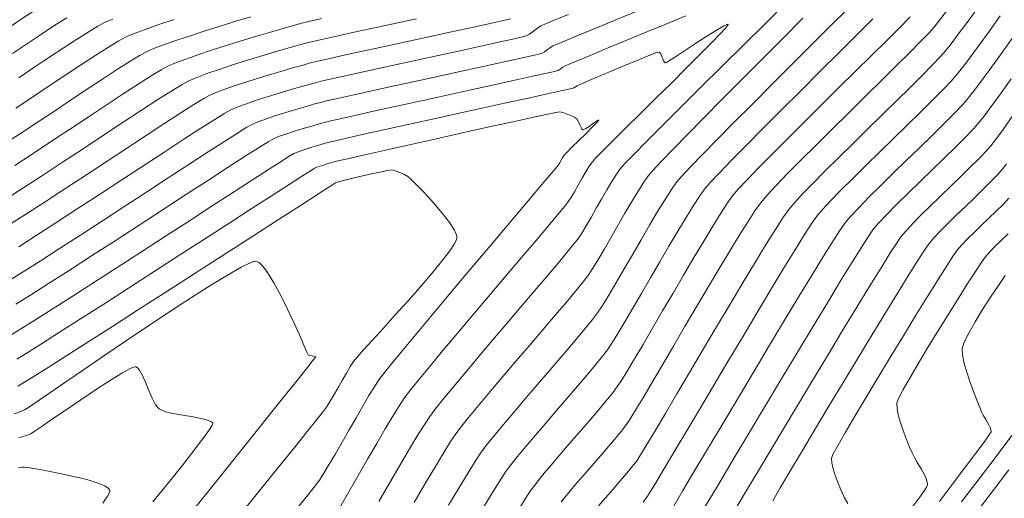
# Model space of a CAD drawing. Units: feet. Extents: x 3986 to 54136, y 4124 to 54122.
# Drawn here: x 48337 to 48433, y 49555 to 49602 of the extents above; entities that cross this region are included whole.
import ezdxf

# ---------------------------------------------------------------- set-up
doc = ezdxf.new("R2010")
doc.units = ezdxf.units.FT
doc.header["$MEASUREMENT"] = 0
for name, color, linetype, lineweight in [('C-CONT-MJR-E', 24, 'CONTINUOUS', 9), ('C-CONT-MNR-E', 25, 'CONTINUOUS', 0), ('Z-XREF', 7, 'CONTINUOUS', 25)]:
    doc.layers.add(name, color=color, linetype=linetype, lineweight=lineweight)

# ---------------------------------------------------------------- blocks, each defined once
blk = doc.blocks.new('DRAINFIELD-MSTR_1')
at = {"layer": 'C-CONT-MJR-E', "color": 24, "linetype": 'Continuous', "lineweight": 9, "flags": 128}
for points, elevation in [([(48352.951, 49552.739), (48355.127, 49555.458), (48357.221, 49558.071), (48359.187, 49560.52), (48360.977, 49562.75), (48362.545, 49564.704), (48363.844, 49566.325), (48364.829, 49567.558), (48365.358, 49568.225), (48365.589, 49568.521), (48365.659, 49568.614), (48365.667, 49568.628), (48365.654, 49568.645), (48365.591, 49568.673), (48365.432, 49568.708), (48365.172, 49568.752), (48364.934, 49568.826), (48364.801, 49569.096), (48364.498, 49569.782), (48364.056, 49570.781), (48363.509, 49571.991), (48362.89, 49573.312), (48362.232, 49574.64), (48361.568, 49575.875), (48360.93, 49576.914), (48360.46, 49577.536), (48360.144, 49577.846), (48359.953, 49577.966), (48359.865, 49577.998), (48359.797, 49578.004), (48359.603, 49577.971), (48359.172, 49577.813), (48358.359, 49577.414), (48357.011, 49576.653), (48355.359, 49575.65), (48353.473, 49574.454), (48351.423, 49573.12), (48349.277, 49571.698), (48347.107, 49570.242), (48344.981, 49568.801), (48342.97, 49567.43), (48341.142, 49566.179), (48339.569, 49565.101), (48338.318, 49564.248), (48337.461, 49563.671), (48337.067, 49563.423), (48336.627, 49563.247), (48336.052, 49563.055)], 4645), ([(48375.311, 49554.347), (48376.419, 49556.221), (48377.406, 49557.877), (48378.242, 49559.259), (48378.895, 49560.312), (48379.337, 49560.981), (48379.875, 49561.694), (48380.659, 49562.671), (48381.645, 49563.863), (48382.784, 49565.22), (48384.031, 49566.691), (48385.341, 49568.226), (48386.666, 49569.775), (48387.96, 49571.289), (48389.178, 49572.717), (48390.272, 49574.009), (48391.198, 49575.114), (48391.908, 49575.984), (48392.357, 49576.568), (48392.805, 49577.242), (48393.348, 49578.128), (48393.963, 49579.172), (48394.625, 49580.32), (48395.313, 49581.52), (48396.003, 49582.718), (48396.672, 49583.861), (48397.297, 49584.895), (48397.854, 49585.768), (48398.322, 49586.425), (48398.77, 49586.936), (48399.592, 49587.81), (48400.737, 49588.997), (48402.153, 49590.446), (48403.79, 49592.108), (48405.595, 49593.931), (48407.518, 49595.866), (48409.508, 49597.863), (48411.512, 49599.87), (48413.479, 49601.838)], 4650), ([(48397.263, 49602.557), (48395.102, 49601.672), (48393.144, 49600.868), (48391.468, 49600.179), (48390.156, 49599.639), (48389.29, 49599.279), (48388.95, 49599.134), (48388.715, 49598.979), (48388.422, 49598.761), (48388.128, 49598.548), (48387.89, 49598.406), (48387.546, 49598.321), (48386.682, 49598.125), (48385.381, 49597.837), (48383.726, 49597.473), (48381.801, 49597.052), (48379.69, 49596.59), (48377.476, 49596.107), (48375.243, 49595.619), (48373.074, 49595.144), (48371.053, 49594.7), (48369.263, 49594.304), (48367.789, 49593.975), (48366.713, 49593.729), (48366.12, 49593.585), (48365.454, 49593.401), (48364.628, 49593.167), (48363.697, 49592.896), (48362.715, 49592.599), (48361.739, 49592.291), (48360.822, 49591.984), (48360.02, 49591.691), (48359.389, 49591.424), (48358.895, 49591.144), (48357.979, 49590.577), (48356.702, 49589.764), (48355.121, 49588.746), (48353.295, 49587.562), (48351.284, 49586.253), (48349.147, 49584.86), (48346.941, 49583.422), (48344.727, 49581.979), (48342.563, 49580.573), (48340.507, 49579.243), (48338.619, 49578.029), (48336.959, 49576.972), (48335.583, 49576.113)], 4650), ([(48393.424, 49554.013), (48394.127, 49554.823), (48394.848, 49555.649), (48395.551, 49556.458), (48396.201, 49557.221), (48396.762, 49557.904), (48397.199, 49558.477), (48397.554, 49559.026), (48398.161, 49560.018), (48398.982, 49561.387), (48399.98, 49563.067), (48401.119, 49564.991), (48402.362, 49567.094), (48403.67, 49569.308), (48405.008, 49571.568), (48406.339, 49573.807), (48407.625, 49575.959), (48408.829, 49577.957), (48409.914, 49579.735), (48410.844, 49581.227), (48411.582, 49582.367), (48412.09, 49583.087), (48412.641, 49583.735), (48413.45, 49584.607), (48414.474, 49585.664), (48415.668, 49586.869), (48416.99, 49588.184), (48418.397, 49589.57), (48419.844, 49590.989), (48421.289, 49592.403), (48422.688, 49593.774), (48423.998, 49595.064), (48425.176, 49596.235), (48426.177, 49597.249), (48426.959, 49598.067), (48427.479, 49598.652), (48428.017, 49599.33), (48428.731, 49600.268), (48429.584, 49601.415), (48430.536, 49602.721)], 4655), ([(48359.301, 49601.988), (48357.837, 49601.544), (48356.326, 49601.078), (48354.819, 49600.603), (48353.367, 49600.133), (48352.018, 49599.682), (48350.826, 49599.264), (48349.839, 49598.893), (48349.109, 49598.583), (48348.449, 49598.228), (48347.503, 49597.657), (48346.318, 49596.906), (48344.94, 49596.01), (48343.416, 49595.005), (48341.791, 49593.926), (48340.114, 49592.808), (48338.429, 49591.687), (48336.784, 49590.597), (48335.226, 49589.575)], 4655), ([(48410.512, 49554.504), (48411.247, 49555.768), (48412.201, 49557.389), (48413.334, 49559.297), (48414.604, 49561.424), (48415.97, 49563.703), (48417.392, 49566.064), (48418.829, 49568.44), (48420.239, 49570.763), (48421.582, 49572.963), (48422.817, 49574.974), (48423.903, 49576.726), (48424.799, 49578.151), (48425.465, 49579.181), (48425.858, 49579.749), (48426.339, 49580.313), (48426.975, 49580.987), (48427.728, 49581.743), (48428.559, 49582.553), (48429.43, 49583.39), (48430.303, 49584.226), (48431.138, 49585.034), (48431.898, 49585.785), (48432.544, 49586.453), (48433.037, 49587.01), (48433.45, 49587.55)], 4660), ([(48430.552, 49553.44), (48432.141, 49555.533), (48433.681, 49557.56)], 4665)]:
    blk.add_lwpolyline(points, dxfattribs=dict(at, elevation=elevation))
at = {"layer": 'C-CONT-MNR-E', "color": 25, "linetype": 'Continuous', "lineweight": 0, "flags": 128}
for points, elevation in [([(48344.784, 49554.268), (48345.243, 49554.974), (48345.43, 49555.341), (48345.472, 49555.501), (48345.467, 49555.553), (48345.434, 49555.621), (48345.304, 49555.758), (48344.968, 49555.966), (48344.297, 49556.244), (48343.189, 49556.585), (48341.899, 49556.908), (48340.552, 49557.2), (48339.273, 49557.449), (48338.186, 49557.643), (48337.417, 49557.771), (48337.09, 49557.819), (48336.819, 49557.814), (48336.481, 49557.778)], 4643), ([(48349.684, 49554.401), (48351.305, 49556.419), (48352.736, 49558.218), (48353.928, 49559.742), (48354.83, 49560.934), (48355.31, 49561.609), (48355.512, 49561.935), (48355.566, 49562.058), (48355.567, 49562.091), (48355.539, 49562.144), (48355.427, 49562.245), (48355.136, 49562.383), (48354.561, 49562.547), (48353.639, 49562.732), (48352.617, 49562.907), (48351.628, 49563.086), (48350.806, 49563.286), (48350.284, 49563.52), (48349.954, 49563.928), (48349.619, 49564.571), (48349.283, 49565.345), (48348.948, 49566.146), (48348.62, 49566.869), (48348.363, 49567.321), (48348.176, 49567.551), (48348.054, 49567.64), (48347.994, 49567.663), (48347.942, 49567.666), (48347.78, 49567.624), (48347.402, 49567.456), (48346.686, 49567.061), (48345.522, 49566.347), (48344.159, 49565.465), (48342.702, 49564.493), (48341.256, 49563.512), (48339.927, 49562.601), (48338.82, 49561.838), (48338.041, 49561.304), (48337.695, 49561.079), (48337.372, 49560.957), (48336.945, 49560.824), (48336.516, 49560.695)], 4644), ([(48358.711, 49553.714), (48360.504, 49555.939), (48362.147, 49557.979), (48363.6, 49559.783), (48364.824, 49561.305), (48365.778, 49562.494), (48366.421, 49563.304), (48366.713, 49563.685), (48367.032, 49564.184), (48367.412, 49564.826), (48367.828, 49565.554), (48368.257, 49566.31), (48368.675, 49567.037), (48369.057, 49567.677), (48369.381, 49568.172), (48369.721, 49568.584), (48370.363, 49569.306), (48371.245, 49570.28), (48372.303, 49571.443), (48373.474, 49572.736), (48374.695, 49574.097), (48375.903, 49575.466), (48377.033, 49576.783), (48378.023, 49577.986), (48378.81, 49579.015), (48379.25, 49579.672), (48379.448, 49580.048), (48379.51, 49580.235), (48379.519, 49580.308), (48379.511, 49580.413), (48379.449, 49580.656), (48379.247, 49581.091), (48378.813, 49581.775), (48378.078, 49582.735), (48377.225, 49583.729), (48376.358, 49584.672), (48375.579, 49585.476), (48374.992, 49586.055), (48374.699, 49586.322), (48374.377, 49586.51), (48373.928, 49586.712), (48373.467, 49586.879), (48373.106, 49586.96), (48372.719, 49586.909), (48371.969, 49586.757), (48371.007, 49586.543), (48369.986, 49586.306), (48369.056, 49586.085), (48368.369, 49585.918), (48368.077, 49585.846), (48367.932, 49585.805), (48367.753, 49585.75), (48367.613, 49585.697), (48367.297, 49585.497), (48366.433, 49584.941), (48365.091, 49584.078), (48363.345, 49582.953), (48361.265, 49581.613), (48358.923, 49580.106), (48356.391, 49578.477), (48353.742, 49576.773), (48351.046, 49575.041), (48348.376, 49573.328), (48345.803, 49571.68), (48343.4, 49570.143), (48341.238, 49568.765), (48339.389, 49567.591), (48337.925, 49566.67), (48336.917, 49566.046), (48336.438, 49565.768)], 4646), ([(48363.851, 49553.775), (48364.878, 49555.058), (48365.616, 49555.996), (48366.022, 49556.539), (48366.46, 49557.215), (48366.995, 49558.097), (48367.601, 49559.134), (48368.257, 49560.274), (48368.937, 49561.464), (48369.617, 49562.654), (48370.275, 49563.791), (48370.885, 49564.825), (48371.425, 49565.703), (48371.87, 49566.374), (48372.318, 49566.959), (48373.108, 49567.938), (48374.183, 49569.247), (48375.489, 49570.822), (48376.972, 49572.599), (48378.577, 49574.514), (48380.248, 49576.504), (48381.931, 49578.504), (48383.572, 49580.45), (48385.115, 49582.279), (48386.506, 49583.926), (48387.69, 49585.328), (48388.612, 49586.42), (48389.218, 49587.14), (48389.452, 49587.422), (48389.589, 49587.64), (48389.753, 49587.928), (48389.92, 49588.214), (48390.061, 49588.428), (48390.302, 49588.678), (48390.813, 49589.183), (48391.481, 49589.838), (48392.192, 49590.538), (48392.833, 49591.177), (48393.218, 49591.575), (48393.395, 49591.771), (48393.446, 49591.841), (48393.449, 49591.855), (48393.436, 49591.859), (48393.376, 49591.837), (48393.22, 49591.742), (48392.923, 49591.537), (48392.494, 49591.234), (48392.176, 49591.023), (48391.991, 49590.921), (48391.907, 49590.893), (48391.88, 49590.894), (48391.852, 49590.907), (48391.794, 49590.967), (48391.705, 49591.119), (48391.583, 49591.395), (48391.429, 49591.752), (48391.279, 49591.989), (48390.989, 49592.162), (48390.513, 49592.377), (48390.003, 49592.565), (48389.609, 49592.658), (48389.224, 49592.594), (48388.294, 49592.404), (48386.908, 49592.108), (48385.157, 49591.726), (48383.133, 49591.28), (48380.926, 49590.79), (48378.627, 49590.277), (48376.327, 49589.762), (48374.116, 49589.265), (48372.087, 49588.807), (48370.328, 49588.409), (48368.931, 49588.092), (48367.988, 49587.875), (48367.588, 49587.781), (48367.242, 49587.685), (48366.798, 49587.556), (48366.324, 49587.409), (48365.887, 49587.262), (48365.557, 49587.129), (48365.208, 49586.915), (48364.356, 49586.372), (48363.065, 49585.543), (48361.402, 49584.472), (48359.433, 49583.201), (48357.222, 49581.774), (48354.837, 49580.234), (48352.342, 49578.624), (48349.803, 49576.987), (48347.287, 49575.367), (48344.858, 49573.806), (48342.583, 49572.349), (48340.527, 49571.037), (48338.756, 49569.914), (48337.335, 49569.023), (48336.331, 49568.408)], 4647), ([(48368.016, 49553.847), (48368.91, 49555.392), (48369.833, 49556.994), (48370.757, 49558.595), (48371.653, 49560.139), (48372.49, 49561.566), (48373.24, 49562.82), (48373.872, 49563.843), (48374.359, 49564.576), (48374.883, 49565.266), (48375.726, 49566.315), (48376.832, 49567.661), (48378.145, 49569.239), (48379.61, 49570.986), (48381.171, 49572.839), (48382.772, 49574.732), (48384.357, 49576.604), (48385.871, 49578.39), (48387.258, 49580.026), (48388.463, 49581.45), (48389.428, 49582.596), (48390.099, 49583.402), (48390.42, 49583.804), (48390.707, 49584.243), (48391.045, 49584.812), (48391.415, 49585.458), (48391.796, 49586.128), (48392.17, 49586.77), (48392.516, 49587.332), (48392.814, 49587.76), (48393.165, 49588.141), (48393.882, 49588.87), (48394.896, 49589.882), (48396.138, 49591.111), (48397.538, 49592.493), (48399.027, 49593.963), (48400.537, 49595.455), (48401.997, 49596.904), (48403.339, 49598.246), (48404.494, 49599.415), (48405.391, 49600.347), (48405.878, 49600.878), (48406.085, 49601.129), (48406.139, 49601.218), (48406.139, 49601.238), (48406.115, 49601.248), (48406.006, 49601.223), (48405.713, 49601.084), (48405.12, 49600.742), (48404.15, 49600.135), (48403.049, 49599.42), (48401.949, 49598.696), (48400.981, 49598.062), (48400.39, 49597.686), (48400.098, 49597.513), (48399.991, 49597.462), (48399.967, 49597.458), (48399.94, 49597.472), (48399.883, 49597.535), (48399.796, 49597.698), (48399.676, 49597.988), (48399.525, 49598.342), (48399.378, 49598.532), (48399.054, 49598.437), (48398.293, 49598.146), (48397.221, 49597.714), (48395.965, 49597.194), (48394.65, 49596.643), (48393.402, 49596.116), (48392.348, 49595.667), (48391.613, 49595.352), (48391.323, 49595.226), (48391.168, 49595.116), (48391.011, 49595.011), (48390.66, 49594.931), (48389.705, 49594.719), (48388.245, 49594.397), (48386.379, 49593.985), (48384.205, 49593.507), (48381.822, 49592.982), (48379.33, 49592.433), (48376.826, 49591.881), (48374.409, 49591.348), (48372.18, 49590.855), (48370.235, 49590.424), (48368.674, 49590.076), (48367.595, 49589.833), (48367.098, 49589.715), (48366.603, 49589.579), (48365.974, 49589.398), (48365.279, 49589.189), (48364.588, 49588.969), (48363.973, 49588.754), (48363.501, 49588.561), (48363.119, 49588.333), (48362.277, 49587.802), (48361.036, 49587.008), (48359.456, 49585.989), (48357.595, 49584.786), (48355.515, 49583.439), (48353.274, 49581.987), (48350.932, 49580.47), (48348.549, 49578.928), (48346.185, 49577.401), (48343.9, 49575.928), (48341.753, 49574.549), (48339.804, 49573.303), (48338.112, 49572.232), (48336.738, 49571.374), (48335.741, 49570.769)], 4648), ([(48371.847, 49554.445), (48372.925, 49556.299), (48373.945, 49558.041), (48374.877, 49559.615), (48375.691, 49560.967), (48376.358, 49562.04), (48376.848, 49562.779), (48377.383, 49563.489), (48378.175, 49564.48), (48379.178, 49565.702), (48380.349, 49567.105), (48381.641, 49568.639), (48383.012, 49570.256), (48384.415, 49571.905), (48385.806, 49573.537), (48387.139, 49575.102), (48388.372, 49576.551), (48389.458, 49577.833), (48390.352, 49578.899), (48391.011, 49579.7), (48391.389, 49580.186), (48391.769, 49580.759), (48392.209, 49581.482), (48392.691, 49582.311), (48393.199, 49583.202), (48393.717, 49584.113), (48394.229, 49585.001), (48394.719, 49585.822), (48395.171, 49586.534), (48395.568, 49587.093), (48396.012, 49587.585), (48396.892, 49588.494), (48398.143, 49589.758), (48399.7, 49591.316), (48401.499, 49593.107), (48403.476, 49595.07), (48405.566, 49597.142), (48407.704, 49599.263), (48409.827, 49601.371), (48411.869, 49603.406)], 4649), ([(48402, 49602.079), (48400.025, 49601.269), (48398.002, 49600.436), (48396.024, 49599.621), (48394.187, 49598.863), (48392.585, 49598.201), (48391.313, 49597.673), (48390.465, 49597.32), (48390.137, 49597.18), (48389.924, 49597.035), (48389.666, 49596.844), (48389.45, 49596.709), (48389.103, 49596.626), (48388.194, 49596.422), (48386.813, 49596.117), (48385.052, 49595.729), (48383.003, 49595.279), (48380.756, 49594.786), (48378.403, 49594.27), (48376.034, 49593.75), (48373.742, 49593.246), (48371.616, 49592.778), (48369.749, 49592.364), (48368.231, 49592.025), (48367.154, 49591.781), (48366.609, 49591.65), (48366.014, 49591.486), (48365.267, 49591.273), (48364.429, 49591.026), (48363.566, 49590.759), (48362.738, 49590.489), (48362.01, 49590.228), (48361.445, 49589.993), (48360.987, 49589.726), (48360.061, 49589.147), (48358.734, 49588.299), (48357.069, 49587.225), (48355.132, 49585.971), (48352.989, 49584.58), (48350.705, 49583.096), (48348.344, 49581.562), (48345.973, 49580.023), (48343.657, 49578.524), (48341.46, 49577.106), (48339.447, 49575.816), (48337.685, 49574.696), (48336.239, 49573.791)], 4649), ([(48378.707, 49554.085), (48379.804, 49555.919), (48380.712, 49557.421), (48381.398, 49558.53), (48381.825, 49559.183), (48382.365, 49559.896), (48383.138, 49560.855), (48384.098, 49562.009), (48385.198, 49563.308), (48386.389, 49564.702), (48387.625, 49566.143), (48388.858, 49567.579), (48390.041, 49568.961), (48391.127, 49570.238), (48392.067, 49571.363), (48392.816, 49572.283), (48393.325, 49572.95), (48393.807, 49573.674), (48394.419, 49574.666), (48395.131, 49575.866), (48395.917, 49577.213), (48396.747, 49578.649), (48397.594, 49580.112), (48398.428, 49581.544), (48399.222, 49582.884), (48399.946, 49584.073), (48400.574, 49585.051), (48401.075, 49585.757), (48401.573, 49586.33), (48402.44, 49587.254), (48403.622, 49588.478), (48405.064, 49589.951), (48406.714, 49591.618), (48408.516, 49593.43), (48410.416, 49595.332), (48412.361, 49597.274), (48414.297, 49599.203), (48416.169, 49601.068), (48417.923, 49602.814)], 4651), ([(48390.475, 49602.215), (48389.078, 49601.64), (48388.143, 49601.252), (48387.763, 49601.088), (48387.445, 49600.879), (48387.049, 49600.584), (48386.652, 49600.295), (48386.329, 49600.103), (48385.942, 49600.005), (48385.007, 49599.792), (48383.618, 49599.484), (48381.869, 49599.101), (48379.856, 49598.662), (48377.674, 49598.188), (48375.417, 49597.698), (48373.181, 49597.211), (48371.061, 49596.748), (48369.151, 49596.327), (48367.546, 49595.969), (48366.341, 49595.693), (48365.631, 49595.519), (48364.912, 49595.322), (48364.031, 49595.074), (48363.036, 49594.786), (48361.975, 49594.47), (48360.894, 49594.137), (48359.841, 49593.797), (48358.865, 49593.463), (48358.013, 49593.146), (48357.333, 49592.856), (48356.753, 49592.532), (48355.751, 49591.915), (48354.389, 49591.05), (48352.733, 49589.982), (48350.845, 49588.754), (48348.79, 49587.411), (48346.632, 49585.998), (48344.434, 49584.559), (48342.259, 49583.139), (48340.173, 49581.781), (48338.239, 49580.531), (48336.52, 49579.432)], 4651), ([(48382.21, 49553.98), (48383.185, 49555.59), (48383.899, 49556.747), (48384.314, 49557.385), (48384.8, 49558.029), (48385.474, 49558.865), (48386.298, 49559.854), (48387.236, 49560.959), (48388.25, 49562.14), (48389.301, 49563.36), (48390.352, 49564.58), (48391.366, 49565.761), (48392.304, 49566.865), (48393.13, 49567.854), (48393.806, 49568.689), (48394.294, 49569.332), (48394.725, 49569.98), (48395.3, 49570.906), (48395.992, 49572.061), (48396.777, 49573.393), (48397.629, 49574.852), (48398.523, 49576.389), (48399.434, 49577.953), (48400.335, 49579.493), (48401.203, 49580.96), (48402.012, 49582.304), (48402.736, 49583.473), (48403.35, 49584.419), (48403.829, 49585.09), (48404.377, 49585.724), (48405.287, 49586.696), (48406.5, 49587.951), (48407.961, 49589.436), (48409.613, 49591.097), (48411.398, 49592.881), (48413.261, 49594.735), (48415.144, 49596.604), (48416.992, 49598.436), (48418.746, 49600.176), (48420.352, 49601.772)], 4652), ([(48384.768, 49601.8), (48384.385, 49601.699), (48383.497, 49601.494), (48382.19, 49601.204), (48380.55, 49600.845), (48378.665, 49600.436), (48376.621, 49599.994), (48374.505, 49599.536), (48372.403, 49599.081), (48370.402, 49598.645), (48368.589, 49598.247), (48367.05, 49597.904), (48365.872, 49597.634), (48365.142, 49597.454), (48364.415, 49597.254), (48363.506, 49596.996), (48362.463, 49596.694), (48361.33, 49596.358), (48360.156, 49596.001), (48358.985, 49595.632), (48357.866, 49595.265), (48356.844, 49594.911), (48355.965, 49594.581), (48355.277, 49594.288), (48354.684, 49593.96), (48353.714, 49593.367), (48352.423, 49592.549), (48350.868, 49591.546), (48349.107, 49590.398), (48347.196, 49589.145), (48345.193, 49587.829), (48343.154, 49586.489), (48341.136, 49585.166), (48339.197, 49583.899), (48337.392, 49582.73), (48335.781, 49581.699)], 4652), ([(48385.772, 49553.955), (48386.429, 49555.014), (48386.803, 49555.587), (48387.283, 49556.223), (48387.936, 49557.03), (48388.723, 49557.97), (48389.607, 49559.005), (48390.549, 49560.097), (48391.51, 49561.208), (48392.452, 49562.299), (48393.337, 49563.334), (48394.126, 49564.273), (48394.78, 49565.079), (48395.262, 49565.713), (48395.659, 49566.315), (48396.231, 49567.24), (48396.949, 49568.438), (48397.787, 49569.855), (48398.716, 49571.437), (48399.707, 49573.133), (48400.735, 49574.889), (48401.77, 49576.652), (48402.785, 49578.37), (48403.751, 49579.989), (48404.643, 49581.457), (48405.43, 49582.72), (48406.086, 49583.726), (48406.583, 49584.422), (48407.134, 49585.067), (48407.996, 49585.994), (48409.12, 49587.159), (48410.455, 49588.516), (48411.955, 49590.021), (48413.57, 49591.629), (48415.252, 49593.295), (48416.951, 49594.973), (48418.62, 49596.62), (48420.209, 49598.19), (48421.67, 49599.637), (48422.954, 49600.918), (48424.012, 49601.987)], 4653), ([(48375.552, 49601.795), (48373.574, 49601.369), (48371.604, 49600.945), (48369.723, 49600.538), (48368.008, 49600.163), (48366.539, 49599.836), (48365.395, 49599.572), (48364.653, 49599.388), (48363.847, 49599.166), (48362.808, 49598.869), (48361.593, 49598.514), (48360.264, 49598.117), (48358.879, 49597.694), (48357.499, 49597.259), (48356.183, 49596.828), (48354.992, 49596.418), (48353.985, 49596.043), (48353.221, 49595.72), (48352.566, 49595.36), (48351.531, 49594.727), (48350.179, 49593.867), (48348.57, 49592.824), (48346.767, 49591.643), (48344.833, 49590.369), (48342.828, 49589.046), (48340.815, 49587.719), (48338.856, 49586.432), (48337.013, 49585.232), (48335.348, 49584.161)], 4653), ([(48389.759, 49554.408), (48390.377, 49555.168), (48391.108, 49556.034), (48391.914, 49556.971), (48392.758, 49557.944), (48393.603, 49558.917), (48394.41, 49559.854), (48395.142, 49560.719), (48395.761, 49561.478), (48396.23, 49562.095), (48396.594, 49562.649), (48397.156, 49563.564), (48397.889, 49564.785), (48398.762, 49566.258), (48399.748, 49567.931), (48400.816, 49569.748), (48401.937, 49571.657), (48403.083, 49573.603), (48404.224, 49575.533), (48405.331, 49577.392), (48406.374, 49579.128), (48407.326, 49580.686), (48408.156, 49582.012), (48408.836, 49583.053), (48409.336, 49583.754), (48409.932, 49584.453), (48410.827, 49585.416), (48411.97, 49586.599), (48413.311, 49587.955), (48414.798, 49589.439), (48416.38, 49591.004), (48418.007, 49592.606), (48419.628, 49594.198), (48421.192, 49595.734), (48422.647, 49597.169), (48423.943, 49598.457), (48425.029, 49599.552), (48425.854, 49600.408), (48426.367, 49600.98), (48426.891, 49601.639), (48427.571, 49602.527)], 4654), ([(48366.24, 49601.814), (48364.995, 49601.529), (48364.164, 49601.323), (48363.375, 49601.104), (48362.343, 49600.809), (48361.121, 49600.452), (48359.766, 49600.048), (48358.332, 49599.612), (48356.874, 49599.158), (48355.448, 49598.702), (48354.109, 49598.259), (48352.912, 49597.842), (48351.913, 49597.468), (48351.165, 49597.151), (48350.508, 49596.794), (48349.518, 49596.192), (48348.251, 49595.388), (48346.76, 49594.419), (48345.098, 49593.328), (48343.321, 49592.152), (48341.483, 49590.932), (48339.636, 49589.709), (48337.835, 49588.522), (48336.134, 49587.411)], 4654), ([(48397.807, 49554.389), (48398.167, 49554.859), (48398.463, 49555.324), (48399.034, 49556.263), (48399.842, 49557.611), (48400.849, 49559.303), (48402.019, 49561.271), (48403.313, 49563.452), (48404.693, 49565.778), (48406.124, 49568.184), (48407.566, 49570.604), (48408.982, 49572.973), (48410.336, 49575.224), (48411.589, 49577.293), (48412.703, 49579.112), (48413.642, 49580.617), (48414.368, 49581.741), (48414.843, 49582.419), (48415.398, 49583.07), (48416.202, 49583.932), (48417.21, 49584.966), (48418.377, 49586.134), (48419.657, 49587.397), (48421.007, 49588.717), (48422.38, 49590.056), (48423.732, 49591.374), (48425.017, 49592.635), (48426.19, 49593.798), (48427.207, 49594.827), (48428.022, 49595.681), (48428.591, 49596.323), (48429.13, 49597.005), (48429.862, 49597.97), (48430.75, 49599.168), (48431.756, 49600.55), (48432.841, 49602.064)], 4656), ([(48351.764, 49601.719), (48350.254, 49601.215), (48348.926, 49600.753), (48347.839, 49600.347), (48347.053, 49600.015), (48346.328, 49599.626), (48345.323, 49599.02), (48344.089, 49598.236), (48342.675, 49597.313), (48341.132, 49596.29), (48339.509, 49595.207), (48337.858, 49594.102), (48336.228, 49593.015)], 4656), ([(48400.698, 49553.829), (48401.703, 49555.514), (48402.887, 49557.503), (48404.214, 49559.732), (48405.647, 49562.137), (48407.147, 49564.654), (48408.679, 49567.218), (48410.205, 49569.766), (48411.688, 49572.233), (48413.09, 49574.556), (48414.375, 49576.669), (48415.506, 49578.51), (48416.444, 49580.013), (48417.154, 49581.115), (48417.597, 49581.751), (48418.157, 49582.407), (48418.959, 49583.263), (48419.955, 49584.279), (48421.097, 49585.416), (48422.338, 49586.632), (48423.627, 49587.888), (48424.918, 49589.142), (48426.162, 49590.356), (48427.311, 49591.489), (48428.316, 49592.499), (48429.129, 49593.348), (48429.702, 49593.995), (48430.199, 49594.628), (48430.914, 49595.58), (48431.81, 49596.8), (48432.848, 49598.235), (48433.99, 49599.835)], 4657), ([(48345.759, 49601.768), (48344.997, 49601.447), (48344.275, 49601.063), (48343.318, 49600.491), (48342.17, 49599.765), (48340.874, 49598.919), (48339.471, 49597.987), (48338.004, 49597.005), (48336.517, 49596.004)], 4657), ([(48403.735, 49553.702), (48405.08, 49555.957), (48406.548, 49558.415), (48408.101, 49561.012), (48409.703, 49563.688), (48411.318, 49566.381), (48412.91, 49569.027), (48414.442, 49571.567), (48415.878, 49573.937), (48417.182, 49576.076), (48418.318, 49577.922), (48419.249, 49579.414), (48419.938, 49580.488), (48420.351, 49581.084), (48420.912, 49581.74), (48421.704, 49582.581), (48422.676, 49583.567), (48423.778, 49584.655), (48424.958, 49585.804), (48426.165, 49586.973), (48427.348, 49588.12), (48428.455, 49589.205), (48429.436, 49590.185), (48430.239, 49591.019), (48430.814, 49591.667), (48431.27, 49592.253), (48431.964, 49593.187), (48432.858, 49594.415), (48433.914, 49595.885)], 4658), ([(48341.222, 49601.895), (48340.06, 49601.154), (48338.757, 49600.297), (48337.361, 49599.364), (48335.919, 49598.392)], 4658), ([(48406.924, 49553.809), (48408.233, 49556.003), (48409.663, 49558.395), (48411.178, 49560.925), (48412.743, 49563.531), (48414.321, 49566.153), (48415.876, 49568.73), (48417.372, 49571.202), (48418.773, 49573.507), (48420.045, 49575.586), (48421.149, 49577.377), (48422.051, 49578.819), (48422.715, 49579.853), (48423.104, 49580.416), (48423.601, 49581), (48424.278, 49581.722), (48425.096, 49582.551), (48426.015, 49583.456), (48426.995, 49584.407), (48427.997, 49585.372), (48428.979, 49586.321), (48429.903, 49587.223), (48430.729, 49588.047), (48431.416, 49588.762), (48431.925, 49589.338), (48432.38, 49589.929), (48433.118, 49590.933), (48434.094, 49592.288)], 4659), ([(48337.955, 49602.544), (48336.655, 49601.682), (48335.278, 49600.755)], 4659), ([(48417.89, 49554.252), (48417.538, 49554.86), (48417.323, 49555.287), (48417.139, 49555.745), (48416.903, 49556.337), (48416.658, 49556.997), (48416.443, 49557.655), (48416.302, 49558.243), (48416.275, 49558.693), (48416.456, 49559.104), (48416.93, 49559.977), (48417.651, 49561.237), (48418.573, 49562.809), (48419.648, 49564.618), (48420.832, 49566.587), (48422.076, 49568.642), (48423.336, 49570.707), (48424.564, 49572.707), (48425.715, 49574.565), (48426.741, 49576.208), (48427.597, 49577.558), (48428.236, 49578.541), (48428.611, 49579.081), (48429.046, 49579.589), (48429.613, 49580.185), (48430.276, 49580.843), (48430.996, 49581.537), (48431.736, 49582.243), (48432.459, 49582.936), (48433.127, 49583.59), (48433.703, 49584.18)], 4661), ([(48424.246, 49553.913), (48425.015, 49554.974), (48425.442, 49555.598), (48425.637, 49555.913), (48425.7, 49556.043), (48425.71, 49556.083), (48425.712, 49556.153), (48425.69, 49556.314), (48425.602, 49556.6), (48425.403, 49557.043), (48425.07, 49557.652), (48424.708, 49558.266), (48424.384, 49558.825), (48424.165, 49559.268), (48423.987, 49559.711), (48423.725, 49560.362), (48423.424, 49561.147), (48423.126, 49561.986), (48422.875, 49562.805), (48422.715, 49563.526), (48422.687, 49564.072), (48422.87, 49564.548), (48423.321, 49565.418), (48423.99, 49566.604), (48424.826, 49568.025), (48425.776, 49569.604), (48426.791, 49571.26), (48427.819, 49572.916), (48428.809, 49574.492), (48429.71, 49575.908), (48430.47, 49577.087), (48431.039, 49577.948), (48431.365, 49578.413), (48431.776, 49578.885), (48432.33, 49579.45), (48432.969, 49580.07), (48433.637, 49580.708)], 4662), ([(48426.881, 49554.454), (48428.232, 49556.23), (48429.442, 49557.831), (48430.466, 49559.197), (48431.256, 49560.27), (48431.69, 49560.877), (48431.884, 49561.166), (48431.945, 49561.272), (48431.954, 49561.297), (48431.955, 49561.349), (48431.934, 49561.472), (48431.857, 49561.692), (48431.689, 49562.032), (48431.428, 49562.486), (48431.177, 49562.913), (48431.008, 49563.249), (48430.869, 49563.59), (48430.613, 49564.223), (48430.284, 49565.063), (48429.927, 49566.028), (48429.586, 49567.033), (48429.305, 49567.994), (48429.128, 49568.828), (48429.099, 49569.45), (48429.3, 49570.06), (48429.748, 49570.959), (48430.376, 49572.057), (48431.116, 49573.263), (48431.9, 49574.487), (48432.66, 49575.637), (48433.329, 49576.624)], 4663), ([(48429.039, 49554.395), (48430.776, 49556.677), (48432.443, 49558.871), (48433.991, 49560.91)], 4664)]:
    blk.add_lwpolyline(points, dxfattribs=dict(at, elevation=elevation))

msp = doc.modelspace()

# ---------------------------------------------------------------- block references
at = {"layer": 'Z-XREF'}
msp.add_blockref('DRAINFIELD-MSTR_1', (0, 0), dxfattribs=at)

doc.saveas('drawing.dxf')
